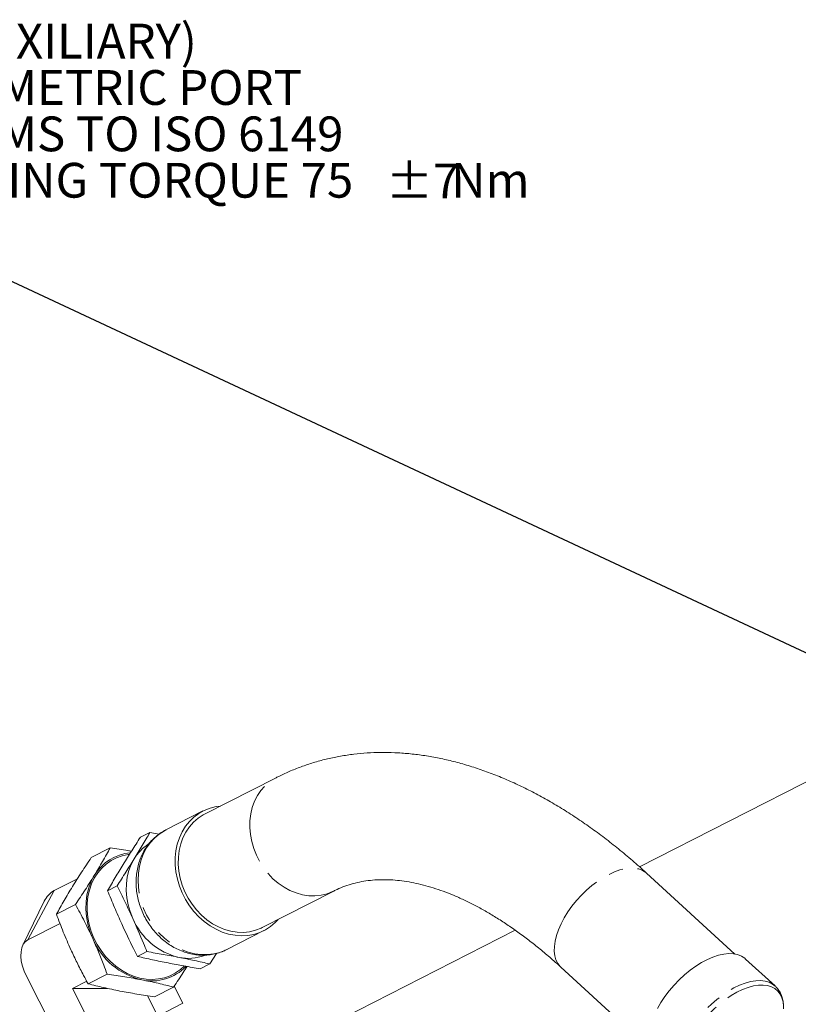
# Model space of a CAD drawing. Units: millimetres. Extents: x 11 to 1180, y 5 to 832.
# Drawn here: x 425 to 492, y 320 to 405 of the extents above; entities that cross this region are included whole.
import ezdxf

# ---------------------------------------------------------------- set-up
doc = ezdxf.new("R2010")
doc.units = ezdxf.units.MM
doc.linetypes.add('PHANTOM', pattern=[12.7, 6.35, -1.27, 1.27, -1.27, 1.27, -1.27])
doc.layers.add('SLD-0', color=7, linetype='Continuous')
doc.styles.add('SLDTEXTSTYLE0', font='TXT', dxfattribs={"width": 0.605})
doc.styles.add('SLDTEXTSTYLE5', font='TXT', dxfattribs={"width": 0.663})
doc.dimstyles.new('SLDDIMSTYLE0', dxfattribs={"dimtxt": 0.18, "dimasz": 3, "dimexe": 0, "dimexo": 0.0625, "dimgap": 0, "dimtad": 0, "dimtih": 1, "dimtoh": 1, "dimdec": 0, "dimrnd": 1e-09, "dimzin": 0, "dimdsep": 46, "dimtxsty": 'Standard', "dimsah": 1, "dimcen": 0.09, "dimadec": 0, "dimazin": 0, "dimtfac": 3, "dimtdec": 0, "dimtofl": 0, "dimtmove": 0, "dimatfit": 3, "dimfxl": 0, "dimfrac": 2, "dimtolj": 1, "dimtzin": 0, "dimarcsym": 0})

# ---------------------------------------------------------------- blocks, each defined once
blk = doc.blocks.new('SW_NOTE_36')
at = {"layer": 'SLD-0', "color": 0}
for p, q in [((-9.658, -0.619), (-7.354, 3.37)), ((-7.354, 3.37), (-2.747, 3.37)), ((-2.747, 3.37), (-0.444, -0.619)), ((-7.354, -4.609), (-9.658, -0.619)), ((-0.444, -0.619), (-2.747, -4.609)), ((-2.747, -4.609), (-7.354, -4.609))]:
    blk.add_line(p, q, dxfattribs=at)
at = {"layer": 'SLD-0', "color": 0, "attachment_point": 1}
for s, insert, char_height, style in [('LUBE (AUXILIARY)', (-9.658, 19.917), 3, 'SLDTEXTSTYLE0'), ('M27x2.0 METRIC PORT', (-9.658, 15.917), 3, 'SLDTEXTSTYLE0'), ('CONFORMS TO ISO 6149', (-9.658, 11.917), 3, 'SLDTEXTSTYLE0'), ('TIGHTENING TORQUE 75', (-9.658, 7.917), 3, 'SLDTEXTSTYLE0'), ('±7', (40.251, 7.855), 3, 'SLDTEXTSTYLE5'), ('Nm', (45.913, 7.917), 3, 'SLDTEXTSTYLE0'), ('G', (-7.764, 2.648), 5.08, 'SLDTEXTSTYLE0')]:
    blk.add_mtext(s, dxfattribs=dict(at, insert=insert, char_height=char_height, style=style))

msp = doc.modelspace()

# ---------------------------------------------------------------- linework, layer by layer
at = {"color": 7, "linetype": 'Continuous', "lineweight": 15}
for p, q in [((499.4709, 342.5835), (478.0635, 331.6758)), ((446.709, 339.3618), (440.5397, 336.2184)), ((440.4013, 336.49), (437.198, 334.8578)), ((435.8228, 334.6424), (435.0051, 334.2258)), ((435.8228, 334.6424), (436.6218, 334.5048)), ((432.4006, 333.3096), (430.7653, 332.4764)), ((429.5631, 330.64), (427.5649, 329.6219)), ((486.2965, 324.1539), (478.6744, 331.1255)), ((432.9889, 330.0298), (432.1713, 329.6132)), ((445.5212, 326.4416), (451.6905, 329.585)), ((426.7071, 328.7064), (424.8567, 324.9168)), ((429.4, 328.4257), (427.7647, 327.5925)), ((428.0694, 326.7929), (425.2856, 325.3745)), ((442.4564, 324.5378), (445.6596, 326.17)), ((467.3337, 326.2087), (443.7945, 314.2149)), ((435.5676, 324.3588), (434.7499, 323.9422)), ((441.5593, 324.2034), (440.9801, 323.3004)), ((489.7625, 321.3968), (487.2192, 323.7231)), ((440.9801, 323.3004), (440.1625, 322.8838)), ((471.2687, 323.0287), (478.8908, 316.0571)), ((425.1722, 322.2308), (428.8964, 314.9217)), ((432.1304, 322.4211), (430.4951, 321.5879)), ((429.1439, 321.1685), (430.3804, 321.7985)), ((432.1735, 321.1888), (429.1439, 321.1685)), ((431.6198, 316.3093), (429.1439, 321.1685)), ((437.8613, 321.3004), (436.226, 320.4672)), ((437.9192, 321.3875), (438.675, 319.9041)), ((435.6121, 320.561), (436.5091, 318.8005)), ((436.5091, 318.8005), (438.675, 319.9041))]:
    msp.add_line(p, q, dxfattribs=at)
at = {"color": 8, "linetype": 'PHANTOM', "lineweight": 0}
msp.add_line((427.5649, 329.6219), (425.2856, 325.3745), dxfattribs=at)
at = {"color": 8, "linetype": 'PHANTOM', "lineweight": 0, "flags": 128}
for points in [[(445.0086, 332.6671), (444.7772, 333.2479), (444.6034, 333.8447), (444.4896, 334.4497), (444.4371, 335.055), (444.4467, 335.6528), (444.5183, 336.2351), (444.6509, 336.7945), (444.8429, 337.3237), (445.0916, 337.8156), (445.3939, 338.264), (445.7458, 338.663), (446.1427, 339.0074), (446.5795, 339.2926), (446.7094, 339.362)], [(437.198, 334.8578), (437.074, 334.7918), (436.6274, 334.504), (436.2197, 334.1579), (435.8558, 333.7576), (435.5401, 333.308), (435.2765, 332.8146), (435.0681, 332.2833), (434.9174, 331.7207), (434.8264, 331.1335), (434.796, 330.5289), (434.8267, 329.9143), (434.9182, 329.2969), (435.0692, 328.6845), (435.278, 328.0843), (435.5419, 327.5038), (435.858, 326.9498), (436.2221, 326.4293), (436.6301, 325.9484), (437.0768, 325.513), (437.557, 325.1284), (438.0647, 324.7993), (438.5938, 324.5296), (439.1379, 324.3227), (439.6903, 324.181), (440.2444, 324.1063), (440.7934, 324.0995), (441.3307, 324.1606), (441.8498, 324.2889), (442.3443, 324.4829), (442.4564, 324.5378)], [(451.6857, 329.5825), (451.5885, 329.5349), (451.1028, 329.345), (450.5922, 329.222), (450.0635, 329.1674), (449.5236, 329.182), (448.9794, 329.2656), (448.4381, 329.4171), (447.9067, 329.6345), (447.3922, 329.915), (446.9012, 330.2549), (446.4402, 330.6498), (446.0152, 331.0945), (445.6317, 331.5833), (445.2947, 332.1098), (445.0086, 332.6671)], [(470.7804, 325.2707), (470.8994, 325.751), (471.0714, 326.2486), (471.2943, 326.757), (471.5651, 327.2695), (471.8803, 327.7795), (472.2358, 328.2804), (472.627, 328.7656), (473.0488, 329.2287), (473.4956, 329.6639), (473.9616, 330.0652), (474.4409, 330.4277), (474.927, 330.7465), (475.4137, 331.0174), (475.8947, 331.2369), (476.3636, 331.4023), (476.8144, 331.5112), (477.2411, 331.5623), (477.6383, 331.555), (478.0007, 331.4893), (478.3236, 331.3661), (478.6028, 331.1869), (478.6744, 331.1255)], [(471.2687, 323.0287), (471.2182, 323.0771), (471.0112, 323.3355), (470.8558, 323.6427), (470.754, 323.9946), (470.7073, 324.3868), (470.7161, 324.814), (470.7804, 325.2707)], [(486.7024, 321.4618), (487.1839, 321.6452), (487.6493, 321.7738), (488.0929, 321.8459), (488.5093, 321.8606), (488.8935, 321.8179), (489.2408, 321.7182), (489.5469, 321.5627), (489.7651, 321.3944)], [(481.9538, 312.8426), (481.7868, 313.0179), (481.5985, 313.3031), (481.4618, 313.6348), (481.3784, 314.0087), (481.3494, 314.4205), (481.375, 314.8651), (481.4551, 315.3371), (481.5885, 315.8308), (481.7737, 316.3402), (482.0084, 316.8591), (482.2898, 317.3812), (482.6144, 317.9001), (482.9784, 318.4097), (483.3773, 318.9036), (483.8063, 319.3759), (484.2601, 319.8209), (484.7332, 320.2332), (485.22, 320.6076), (485.7144, 320.9398), (486.2106, 321.2257), (486.7024, 321.4618)], [(490.4981, 319.4356), (490.4959, 319.6214), (490.4513, 320.0181), (490.3522, 320.3752), (490.2, 320.6884), (489.9965, 320.9536), (489.7443, 321.1676), (489.4465, 321.3276), (489.107, 321.4317), (488.7299, 321.4785), (488.32, 321.4675), (487.8825, 321.3987), (487.4228, 321.2731), (486.9468, 321.0922), (486.4604, 320.8583), (485.9698, 320.5744), (485.4811, 320.244), (485.0005, 319.8712), (484.534, 319.4608), (484.0875, 319.0179), (483.6665, 318.5481), (483.2765, 318.0573), (482.9222, 317.5517), (482.6082, 317.0376), (482.3383, 316.5215), (482.1161, 316.0098), (481.9443, 315.5091), (481.8249, 315.0256), (481.7597, 314.5654), (481.7493, 314.1342), (481.7939, 313.7376), (481.8929, 313.3805), (482.0452, 313.0673), (482.2487, 312.8021), (482.5009, 312.5881), (482.7986, 312.428), (483.1382, 312.3239), (483.5057, 312.2776)]]:
    msp.add_lwpolyline(points, dxfattribs=at)
at = {"color": 7, "linetype": 'Continuous', "lineweight": 15, "flags": 128}
for points in [[(438.6065, 329.4233), (438.3697, 330.0145), (438.1896, 330.6218), (438.0682, 331.2376), (438.007, 331.8545), (438.0068, 332.4651), (438.0676, 333.0619), (438.1886, 333.6377), (438.3684, 334.1854), (438.6048, 334.6985), (438.895, 335.1707), (439.2353, 335.5963), (439.6217, 335.9701), (440.0494, 336.2876), (440.5134, 336.5449), (441.0079, 336.7389), (441.5269, 336.8672), (441.9129, 336.9181)], [(438.8393, 329.5236), (438.6079, 330.1045), (438.4341, 330.7013), (438.3202, 331.3063), (438.2678, 331.9116), (438.2774, 332.5093), (438.349, 333.0917), (438.4816, 333.6511), (438.6735, 334.1802), (438.9223, 334.6722), (439.2245, 335.1206), (439.5764, 335.5196), (439.9734, 335.8639), (440.4101, 336.1492), (440.5397, 336.2184)], [(430.988, 325.5293), (430.756, 326.1101), (430.5805, 326.7068), (430.4639, 327.3118), (430.4076, 327.9176), (430.4122, 328.5164), (430.4778, 329.1008), (430.6034, 329.6635), (430.7876, 330.1972), (431.028, 330.6955), (431.3215, 331.1518), (431.6646, 331.5607), (432.0528, 331.9168), (432.4813, 332.2157), (432.9447, 332.4536), (433.4372, 332.6277), (433.9526, 332.7355), (434.0521, 332.7484)], [(434.3411, 327.2264), (434.1097, 327.8085), (433.9372, 328.4069), (433.826, 329.0133), (433.7774, 329.6195), (433.7923, 330.2175), (433.8703, 330.799), (434.0104, 331.3562), (434.2108, 331.8816), (434.4687, 332.3681)], [(430.891, 325.4875), (430.646, 326.1039), (430.4633, 326.7374), (430.3455, 327.3795), (430.2941, 328.0214), (430.3098, 328.6545), (430.3924, 329.2703), (430.5408, 329.8603), (430.753, 330.4166), (431.0261, 330.9317)], [(445.5212, 326.4416), (445.4192, 326.3915), (444.9334, 326.2016), (444.4229, 326.0786), (443.8942, 326.024), (443.3542, 326.0386), (442.81, 326.1222), (442.2687, 326.2737), (441.7374, 326.4911), (441.2228, 326.7716), (440.7319, 327.1115), (440.2709, 327.5063), (439.8459, 327.9511), (439.4624, 328.4399), (439.1254, 328.9664), (438.8393, 329.5236)], [(446.8945, 327.1413), (446.6379, 326.8699), (446.2302, 326.5238), (445.7837, 326.236), (445.3037, 326.01), (444.7962, 325.8486), (444.2672, 325.7537), (443.7232, 325.7265), (443.1708, 325.7673), (442.6167, 325.8757), (442.0676, 326.0503), (441.5302, 326.2889), (441.011, 326.5888), (440.5163, 326.9462), (440.0522, 327.3568), (439.6242, 327.8156), (439.2375, 328.3171), (438.8969, 328.8552), (438.6065, 329.4233)], [(425.2856, 325.3745), (425.0681, 325.2168), (424.8952, 324.9895), (424.772, 324.6994), (424.7024, 324.3554), (424.6884, 323.9679), (424.7305, 323.5487), (424.8274, 323.1105), (424.9762, 322.6667), (425.1722, 322.2308)], [(438.775, 323.1022), (438.4607, 322.8214), (438.0322, 322.5225), (437.5687, 322.2845), (437.0763, 322.1105), (436.5609, 322.0026), (436.0291, 321.9622), (435.4876, 321.9898), (434.9433, 322.085), (434.4028, 322.2467), (433.8731, 322.4728), (433.3608, 322.7605), (432.8723, 323.1061), (432.4139, 323.5054), (431.9911, 323.9532), (431.6095, 324.444), (431.2737, 324.9716), (430.988, 325.5293)], [(487.2192, 323.7231), (487.1401, 323.7908), (486.8559, 323.9735), (486.5287, 324.1013), (486.1624, 324.1727), (485.7615, 324.1867), (485.3308, 324.1432), (484.8756, 324.0427), (484.4015, 323.8865), (483.9141, 323.6765), (483.4193, 323.4151), (482.9233, 323.1056), (482.4319, 322.7517), (481.9512, 322.3577), (481.487, 321.9285), (481.045, 321.4691), (480.6304, 320.9853), (480.2484, 320.4828), (479.9036, 319.9677), (479.6001, 319.4464)]]:
    msp.add_lwpolyline(points, dxfattribs=at)
at = {"color": 7, "linetype": 'Continuous', "lineweight": 15}
for centre, radius, start, end in [((437.8206, 330.3373), 3.9192, 123.234727, 148.789676), ((434.5001, 328.847), 4.0515, 95.235491, 149.032296), ((428.5187, 327.8686), 1.9959, 118.545618, 155.179392), ((439.6706, 329.5004), 5.7943, 203.107234, 256.691214), ((436.5132, 327.8706), 6.1064, 202.97112, 256.827492), ((439.1471, 327.7927), 4.0137, 258.352471, 290.211924), ((435.9878, 325.9203), 4.0883, 257.767839, 316.109485)]:
    msp.add_arc(centre, radius, start, end, dxfattribs=at)
for points, knots in [([(478.6744, 331.1255), (478.4658, 331.3145), (477.8639, 331.8601), (476.8575, 332.7255), (475.6514, 333.7047), (474.4323, 334.633), (473.2017, 335.5095), (471.9609, 336.3324), (470.7114, 337.1001), (469.4548, 337.8111), (468.1929, 338.4638), (466.9276, 339.0567), (465.6608, 339.5886), (464.3948, 340.0583), (463.1317, 340.4647), (461.874, 340.807), (460.624, 341.0848), (459.384, 341.2978), (458.1563, 341.4459), (456.943, 341.5294), (455.7461, 341.5488), (454.5673, 341.5048), (453.4084, 341.3981), (452.2707, 341.2295), (451.1556, 341), (450.0641, 340.7105), (448.9973, 340.3619), (447.9747, 339.9617), (447.2167, 339.6172), (446.8056, 339.4104), (446.709, 339.3618)], [0, 0, 0, 0, 0.0205366, 0.059276, 0.0980589, 0.1368775, 0.1757232, 0.2145844, 0.2534399, 0.2922691, 0.3310469, 0.3697443, 0.4083285, 0.4467638, 0.4850131, 0.5230395, 0.5608086, 0.5982907, 0.6354631, 0.6723116, 0.7088316, 0.7450289, 0.7809192, 0.8165274, 0.8518869, 0.8870377, 0.9220249, 0.956898, 0.9898762, 1, 1, 1, 1]), ([(434.4687, 332.3681), (434.7019, 332.7511), (435.1686, 333.5176), (435.6046, 334.2673), (435.8228, 334.6424)], [0, 0, 0, 0, 0.4996081, 1, 1, 1, 1]), ([(437.2502, 334.8759), (437.1942, 334.8504), (436.9782, 334.7521), (436.6322, 334.5232), (436.2192, 334.1935), (435.8481, 333.812), (435.5199, 333.3874), (435.2387, 332.9227), (435.0072, 332.4228), (434.828, 331.8927), (434.7031, 331.3378), (434.6342, 330.764), (434.6222, 330.1777), (434.6675, 329.5854), (434.7696, 328.9936), (434.9274, 328.409), (435.1394, 327.838), (435.4032, 327.287), (435.7161, 326.762), (436.0749, 326.2689), (436.476, 325.8132), (436.915, 325.4002), (437.3875, 325.0348), (437.8882, 324.7214), (438.4115, 324.4639), (438.9513, 324.2656), (439.5012, 324.1291), (440.0546, 324.0557), (440.6045, 324.0464), (441.1448, 324.0999), (441.6677, 324.2181), (442.1143, 324.3682), (442.3728, 324.5025), (442.4744, 324.5552)], [0, 0, 0, 0, 0.011366, 0.0437787, 0.0761606, 0.1085746, 0.141085, 0.1737416, 0.2065772, 0.2396051, 0.2728225, 0.3062114, 0.3397444, 0.3733928, 0.4071311, 0.4409358, 0.474791, 0.5086861, 0.5426147, 0.5765696, 0.6105446, 0.6445297, 0.6785076, 0.7124557, 0.7463406, 0.7801237, 0.813762, 0.8472171, 0.8804592, 0.9134756, 0.9462765, 0.9788917, 1, 1, 1, 1]), ([(435.0051, 334.2258), (434.7515, 333.833), (434.244, 333.0469), (433.765, 332.2741), (433.5253, 331.8874)], [0, 0, 0, 0, 0.4996621, 1, 1, 1, 1]), ([(431.0261, 330.9317), (431.2703, 331.3361), (431.7601, 332.1472), (432.1867, 332.9214), (432.4006, 333.3096)], [0, 0, 0, 0, 0.4986107, 1, 1, 1, 1]), ([(432.4006, 333.3096), (432.9134, 333.2366), (433.5364, 333.1481), (434.1284, 333.0403), (434.2331, 333.0213)], [0, 0, 0, 0, 0.8232444, 1, 1, 1, 1]), ([(430.7653, 332.4764), (430.4813, 332.0539), (429.9118, 331.2069), (429.3972, 330.3832), (429.1392, 329.9703)], [0, 0, 0, 0, 0.4988123, 1, 1, 1, 1]), ([(432.9889, 330.0298), (433.2425, 330.4226), (433.75, 331.2087), (434.229, 331.9815), (434.4687, 332.3681)], [0, 0, 0, 0, 0.499662, 1, 1, 1, 1]), ([(433.5253, 331.8874), (433.2921, 331.5045), (432.8254, 330.7379), (432.3894, 329.9883), (432.1713, 329.6132)], [0, 0, 0, 0, 0.49960849, 1, 1, 1, 1]), ([(429.4, 328.4257), (429.6841, 328.8482), (430.2535, 329.6951), (430.7681, 330.5189), (431.0261, 330.9317)], [0, 0, 0, 0, 0.4988101, 1, 1, 1, 1]), ([(451.6905, 329.585), (451.7819, 329.6303), (452.0943, 329.7853), (452.6433, 330.0114), (453.3501, 330.2377), (454.0806, 330.4053), (454.829, 330.5153), (455.5918, 330.569), (456.368, 330.5687), (457.1582, 330.5162), (457.9634, 330.4125), (458.7847, 330.258), (459.6224, 330.053), (460.4767, 329.797), (461.3473, 329.4898), (462.2334, 329.131), (463.134, 328.7202), (464.048, 328.2572), (464.9738, 327.7419), (465.9099, 327.1744), (466.8544, 326.5548), (467.8057, 325.8835), (468.7618, 325.1611), (469.7208, 324.3875), (470.5572, 323.6726), (471.0726, 323.2062), (471.2687, 323.0287)], [0, 0, 0, 0, 0.02086594, 0.07133424, 0.12192484, 0.17180043, 0.22035258, 0.26737898, 0.31296495, 0.35732032, 0.40067859, 0.44325363, 0.48522688, 0.52674676, 0.5679331, 0.60888113, 0.64966631, 0.69034811, 0.73097308, 0.77157697, 0.81218208, 0.85280778, 0.89347128, 0.93418446, 0.97495614, 1, 1, 1, 1]), ([(429.1392, 329.9703), (428.895, 329.5659), (428.4052, 328.7548), (427.9786, 327.9806), (427.7647, 327.5925)], [0, 0, 0, 0, 0.4986115, 1, 1, 1, 1]), ([(432.1713, 329.6132), (432.3679, 329.1324), (432.7614, 328.1701), (433.1855, 327.2207), (433.3977, 326.7457)], [0, 0, 0, 0, 0.4996599, 1, 1, 1, 1]), ([(434.3411, 327.2264), (434.1231, 327.6976), (433.6867, 328.6407), (433.2216, 329.5665), (432.9889, 330.0298)], [0, 0, 0, 0, 0.4996101, 1, 1, 1, 1]), ([(430.891, 325.4875), (430.6569, 325.9854), (430.1876, 326.984), (429.663, 327.9442), (429.4, 328.4257)], [0, 0, 0, 0, 0.4986113, 1, 1, 1, 1]), ([(427.7647, 327.5925), (427.9551, 327.0772), (428.3369, 326.0442), (428.7814, 325.0329), (429.0041, 324.5261)], [0, 0, 0, 0, 0.4988101, 1, 1, 1, 1]), ([(435.5676, 324.3588), (435.4695, 324.6), (435.0779, 325.5628), (434.6568, 326.5137), (434.3411, 327.2264)], [0, 0, 0, 0, 0.2505408, 1, 1, 1, 1]), ([(433.3977, 326.7457), (433.727, 326.04), (434.1664, 325.0983), (434.633, 324.1738), (434.7499, 323.9422)], [0, 0, 0, 0, 0.749458, 1, 1, 1, 1]), ([(432.1304, 322.4211), (432.0348, 322.6812), (431.7975, 323.327), (431.3925, 324.3537), (431.0583, 325.1092), (430.891, 325.4875)], [0, 0, 0, 0, 0.2518439, 0.6253401, 1, 1, 1, 1]), ([(429.0041, 324.5261), (429.1785, 324.1529), (429.5278, 323.4051), (430.0332, 322.4295), (430.3627, 321.8292), (430.4951, 321.5879)], [0, 0, 0, 0, 0.3734378, 0.7481552, 1, 1, 1, 1]), ([(434.7499, 323.9422), (435.1823, 323.8451), (436.0475, 323.6506), (436.9445, 323.4709), (437.3933, 323.381)], [0, 0, 0, 0, 0.4996619, 1, 1, 1, 1]), ([(438.3367, 323.8616), (437.8824, 323.9483), (436.9732, 324.1218), (436.0363, 324.2798), (435.5676, 324.3588)], [0, 0, 0, 0, 0.4996086, 1, 1, 1, 1]), ([(440.9801, 323.3004), (440.5478, 323.3975), (439.6825, 323.592), (438.7855, 323.7717), (438.3367, 323.8616)], [0, 0, 0, 0, 0.4996636, 1, 1, 1, 1]), ([(437.3933, 323.381), (437.8476, 323.2943), (438.7569, 323.1208), (439.6937, 322.9628), (440.1625, 322.8838)], [0, 0, 0, 0, 0.4996085, 1, 1, 1, 1]), ([(439.0272, 323.0793), (438.9206, 322.9095), (438.554, 322.3259), (438.1487, 321.7259), (437.8613, 321.3004)], [0, 0, 0, 0, 0.2909394, 1, 1, 1, 1]), ([(435.1216, 321.9248), (434.6372, 322.0152), (433.6657, 322.1965), (432.6431, 322.3461), (432.1304, 322.4211)], [0, 0, 0, 0, 0.4986119, 1, 1, 1, 1]), ([(437.8613, 321.3004), (437.4225, 321.4113), (436.5428, 321.6337), (435.5961, 321.8277), (435.1216, 321.9248)], [0, 0, 0, 0, 0.4988115, 1, 1, 1, 1]), ([(430.4951, 321.5879), (430.9339, 321.4769), (431.8136, 321.2545), (432.7603, 321.0606), (433.2348, 320.9635)], [0, 0, 0, 0, 0.4988103, 1, 1, 1, 1]), ([(490.4979, 319.4242), (490.4967, 319.5737), (490.4942, 319.8736), (490.4171, 320.2921), (490.2866, 320.6788), (490.0979, 321.0173), (489.9204, 321.2551), (489.7934, 321.3613), (489.7612, 321.3882)], [0, 0, 0, 0, 0.1935104, 0.3882163, 0.5781724, 0.7618942, 0.9396593, 1, 1, 1, 1]), ([(433.2348, 320.9635), (433.7192, 320.8731), (434.6907, 320.6918), (435.7133, 320.5422), (436.226, 320.4672)], [0, 0, 0, 0, 0.4986106, 1, 1, 1, 1])]:
    msp.add_open_spline(points, degree=3, knots=knots, dxfattribs=at)

# ---------------------------------------------------------------- block references
at = {"layer": 'SLD-0'}
msp.add_blockref('SW_NOTE_36', (415.9124, 384.4728), dxfattribs=at)

# ---------------------------------------------------------------- leaders
msp.add_leader([(526.3789, 334.2464), (418.9124, 384.4728), (415.9124, 384.4728)], dimstyle='SLDDIMSTYLE0', dxfattribs=at)

doc.saveas('drawing.dxf')
